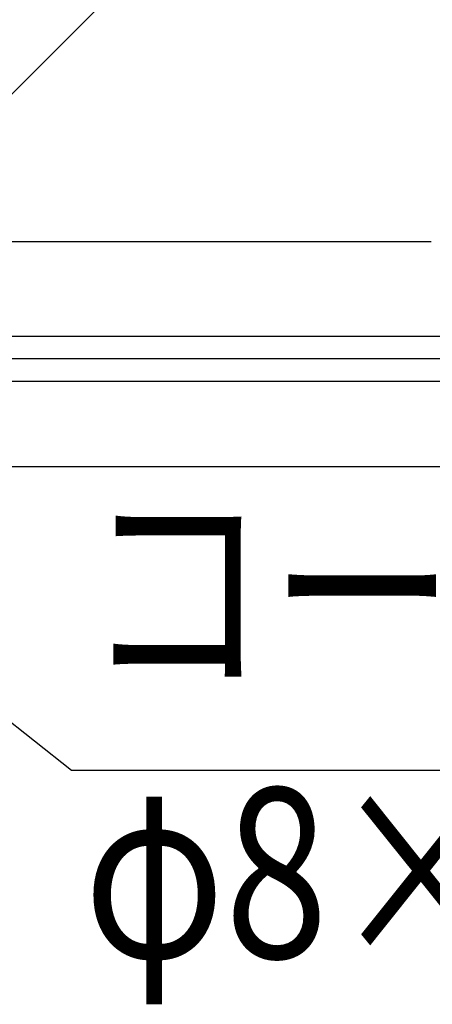
# Model space of a CAD drawing. Extents: x -330 to 7590, y -359 to 12467.
# Drawn here: x 3630 to 3848, y 3976 to 4497 of the extents above; entities that cross this region are included whole.
import ezdxf

# ---------------------------------------------------------------- set-up
doc = ezdxf.new("R2010")
doc.units = 0
for name, color, linetype in [('YKK_A1', 4, 'CONTINUOUS'), ('YKK_D', 6, 'CONTINUOUS'), ('YSS_K', 3, 'CONTINUOUS')]:
    doc.layers.add(name, color=color, linetype=linetype)
doc.styles.get("Standard").update_dxf_attribs({"font": 'txt', "bigfont": 'BIGFONT'})

msp = doc.modelspace()

# ---------------------------------------------------------------- linework, layer by layer
at = {"layer": 'YKK_A1', "linetype": 'Continuous'}
for q in [(3760.04, 4592.07), (3847.9, 4379.94)]:
    msp.add_line((3547.9, 4379.94), q, dxfattribs=at)
at = {"layer": 'YKK_D'}
for p, q in [((3407.57, 4298.02), (3657.62, 4100.14)), ((3657.62, 4100.14), (4197.32, 4100.14))]:
    msp.add_line(p, q, dxfattribs=at)
at = {"layer": 'YSS_K', "linetype": 'Continuous'}
for p, q in [((2550.11, 4329.94), (6355.2, 4329.94)), ((6355.2, 4317.94), (2550.11, 4317.94)), ((6355.2, 4305.94), (2550.11, 4305.94)), ((3408.67, 4260.94), (5857.2, 4260.94))]:
    msp.add_line(p, q, dxfattribs=at)

# ---------------------------------------------------------------- texts
at = {"layer": 'YKK_D', "width": 0.8}
for s, p in [('コーチボルト', (3664.1, 4150.66)), ('φ8×90', (3664.1, 4000.66))]:
    msp.add_text(s, height=90, dxfattribs=at).set_placement(p)

doc.saveas('drawing.dxf')
